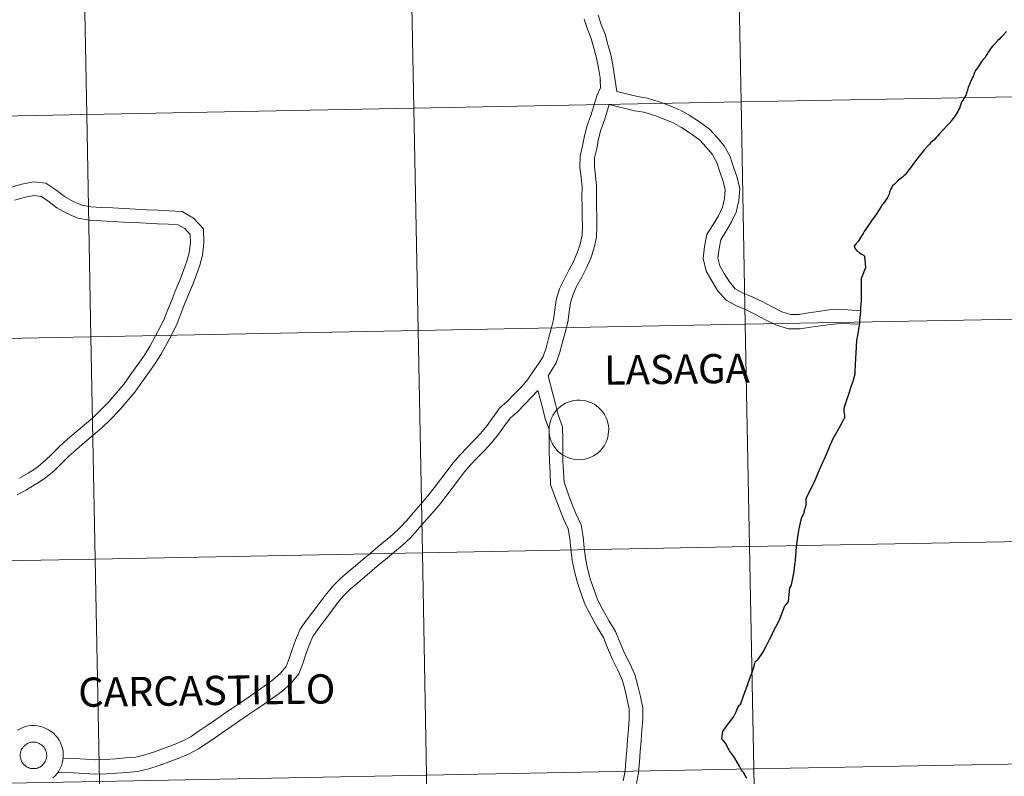
# Model space of a CAD drawing. Units: metres. Extents: x 631241 to 635752, y 4687630 to 4690685.
# Drawn here: x 632188 to 632311, y 4687749 to 4687844 of the extents above; entities that cross this region are included whole.
import ezdxf
from ezdxf.enums import TextEntityAlignment as Align

# ---------------------------------------------------------------- set-up
doc = ezdxf.new("R2010")
doc.units = ezdxf.units.M
doc.header["$MEASUREMENT"] = 0
doc.layers.add('Level 63', color=7, linetype='Continuous', lineweight=0)
doc.styles.add('Arial', font='ARIAL.TTF', dxfattribs={"height": 0.2})

msp = doc.modelspace()

# ---------------------------------------------------------------- linework, layer by layer
at = {"layer": 'Level 63', "linetype": 'Continuous', "lineweight": 0}
for points in [[(632277.56, 4687861.23), (632278.09, 4687833.37), (632237.11, 4687832.58), (632236.58, 4687860.44), (632277.56, 4687861.23)], [(632318.53, 4687862.01), (632319.06, 4687834.15), (632278.09, 4687833.37), (632277.56, 4687861.23), (632318.53, 4687862.01)], [(632236.58, 4687860.44), (632237.11, 4687832.58), (632196.13, 4687831.8), (632195.6, 4687859.66), (632236.58, 4687860.44)], [(632195.6, 4687859.66), (632196.13, 4687831.8), (632155.15, 4687831.02), (632154.62, 4687858.88), (632195.6, 4687859.66)], [(632319.06, 4687834.15), (632319.6, 4687806.29), (632278.62, 4687805.51), (632278.09, 4687833.37), (632319.06, 4687834.15)], [(632278.09, 4687833.37), (632278.62, 4687805.51), (632237.64, 4687804.73), (632237.11, 4687832.58), (632278.09, 4687833.37)], [(632196.13, 4687831.8), (632196.66, 4687803.94), (632155.68, 4687803.16), (632155.15, 4687831.02), (632196.13, 4687831.8)], [(632237.11, 4687832.58), (632237.64, 4687804.73), (632196.66, 4687803.94), (632196.13, 4687831.8), (632237.11, 4687832.58)], [(632319.6, 4687806.29), (632320.13, 4687778.43), (632279.15, 4687777.65), (632278.62, 4687805.51), (632319.6, 4687806.29)], [(632237.64, 4687804.73), (632238.17, 4687776.87), (632197.19, 4687776.08), (632196.66, 4687803.94), (632237.64, 4687804.73)], [(632278.62, 4687805.51), (632279.15, 4687777.65), (632238.17, 4687776.87), (632237.64, 4687804.73), (632278.62, 4687805.51)], [(632196.66, 4687803.94), (632197.19, 4687776.08), (632156.21, 4687775.3), (632155.68, 4687803.16), (632196.66, 4687803.94)], [(632254.04, 4687792.31), (632254.06, 4687792.68), (632254.12, 4687793.05), (632254.22, 4687793.41), (632254.35, 4687793.75), (632254.51, 4687794.09), (632254.71, 4687794.4), (632254.94, 4687794.7), (632255.2, 4687794.97), (632255.48, 4687795.21), (632255.78, 4687795.43), (632256.1, 4687795.61), (632256.45, 4687795.76), (632256.8, 4687795.87), (632257.16, 4687795.95), (632257.53, 4687796), (632257.91, 4687796), (632258.28, 4687795.97), (632258.64, 4687795.9), (632259, 4687795.8), (632259.35, 4687795.66), (632259.68, 4687795.49), (632259.99, 4687795.28), (632260.28, 4687795.05), (632260.54, 4687794.78), (632260.78, 4687794.49), (632260.98, 4687794.19), (632261.16, 4687793.86), (632261.3, 4687793.51), (632261.4, 4687793.15), (632261.47, 4687792.79), (632261.51, 4687792.42), (632261.5, 4687792.05), (632261.46, 4687791.68), (632261.39, 4687791.31), (632261.27, 4687790.96), (632261.12, 4687790.62), (632260.94, 4687790.29), (632260.73, 4687789.99), (632260.49, 4687789.7), (632260.22, 4687789.45), (632259.93, 4687789.21), (632259.61, 4687789.02), (632259.28, 4687788.85), (632258.93, 4687788.72), (632258.57, 4687788.62), (632258.2, 4687788.56), (632257.83, 4687788.53), (632257.46, 4687788.55), (632257.09, 4687788.6), (632256.73, 4687788.68), (632256.38, 4687788.81), (632256.04, 4687788.96), (632255.72, 4687789.15), (632255.42, 4687789.37), (632255.14, 4687789.62), (632254.89, 4687789.9), (632254.67, 4687790.2), (632254.48, 4687790.51), (632254.32, 4687790.85), (632254.2, 4687791.2), (632254.11, 4687791.57), (632254.06, 4687791.93), (632254.04, 4687792.31)], [(632279.15, 4687777.65), (632279.68, 4687749.79), (632238.7, 4687749.01), (632238.17, 4687776.87), (632279.15, 4687777.65)], [(632320.13, 4687778.43), (632320.66, 4687750.57), (632279.68, 4687749.79), (632279.15, 4687777.65), (632320.13, 4687778.43)], [(632197.19, 4687776.08), (632197.72, 4687748.23), (632156.74, 4687747.44), (632156.21, 4687775.3), (632197.19, 4687776.08)], [(632238.17, 4687776.87), (632238.7, 4687749.01), (632197.72, 4687748.23), (632197.19, 4687776.08), (632238.17, 4687776.87)], [(632187.84, 4687751.85), (632187.88, 4687752.01), (632187.94, 4687752.16), (632188.02, 4687752.31), (632188.11, 4687752.45), (632188.21, 4687752.58), (632188.32, 4687752.69), (632188.45, 4687752.8), (632188.59, 4687752.9), (632188.73, 4687752.98), (632188.88, 4687753.04), (632189.04, 4687753.09), (632189.2, 4687753.12), (632189.37, 4687753.14), (632189.54, 4687753.14), (632189.7, 4687753.13), (632189.86, 4687753.09), (632190.02, 4687753.05), (632190.18, 4687752.98), (632190.32, 4687752.9), (632190.46, 4687752.81), (632190.59, 4687752.7), (632190.7, 4687752.59), (632190.81, 4687752.46), (632190.9, 4687752.32), (632190.97, 4687752.17), (632191.03, 4687752.02), (632191.08, 4687751.86), (632191.11, 4687751.69), (632191.12, 4687751.53), (632191.12, 4687751.36), (632191.1, 4687751.2), (632191.06, 4687751.04), (632191.01, 4687750.88), (632190.94, 4687750.73), (632190.86, 4687750.58), (632190.76, 4687750.45), (632190.65, 4687750.32), (632190.53, 4687750.21), (632190.4, 4687750.11), (632190.26, 4687750.02), (632190.11, 4687749.95), (632189.96, 4687749.89), (632189.79, 4687749.85), (632189.63, 4687749.83), (632189.46, 4687749.82), (632189.3, 4687749.83), (632189.14, 4687749.85), (632188.98, 4687749.89), (632188.82, 4687749.95), (632188.67, 4687750.02), (632188.53, 4687750.1), (632188.4, 4687750.2), (632188.27, 4687750.32), (632188.16, 4687750.44), (632188.07, 4687750.57), (632187.98, 4687750.72), (632187.91, 4687750.87), (632187.86, 4687751.03), (632187.82, 4687751.19), (632187.8, 4687751.35), (632187.8, 4687751.52), (632187.81, 4687751.68), (632187.84, 4687751.85)], [(632187.84, 4687751.85), (632187.88, 4687752.01), (632187.94, 4687752.16), (632188.02, 4687752.31), (632188.11, 4687752.45), (632188.21, 4687752.58), (632188.32, 4687752.69), (632188.45, 4687752.8), (632188.59, 4687752.9), (632188.73, 4687752.98), (632188.88, 4687753.04), (632189.04, 4687753.09), (632189.2, 4687753.12), (632189.37, 4687753.14), (632189.54, 4687753.14), (632189.7, 4687753.13), (632189.86, 4687753.09), (632190.02, 4687753.05), (632190.18, 4687752.98), (632190.32, 4687752.9), (632190.46, 4687752.81), (632190.59, 4687752.7), (632190.7, 4687752.59), (632190.81, 4687752.46), (632190.9, 4687752.32), (632190.97, 4687752.17), (632191.03, 4687752.02), (632191.08, 4687751.86), (632191.11, 4687751.69), (632191.12, 4687751.53), (632191.12, 4687751.36), (632191.1, 4687751.2), (632191.06, 4687751.04), (632191.01, 4687750.88), (632190.94, 4687750.73), (632190.86, 4687750.58), (632190.76, 4687750.45), (632190.65, 4687750.32), (632190.53, 4687750.21), (632190.4, 4687750.11), (632190.26, 4687750.02), (632190.11, 4687749.95), (632189.96, 4687749.89), (632189.79, 4687749.85), (632189.63, 4687749.83), (632189.46, 4687749.82), (632189.3, 4687749.83), (632189.14, 4687749.85), (632188.98, 4687749.89), (632188.82, 4687749.95), (632188.67, 4687750.02), (632188.53, 4687750.1), (632188.4, 4687750.2), (632188.27, 4687750.32), (632188.16, 4687750.44), (632188.07, 4687750.57), (632187.98, 4687750.72), (632187.91, 4687750.87), (632187.86, 4687751.03), (632187.82, 4687751.19), (632187.8, 4687751.35), (632187.8, 4687751.52), (632187.81, 4687751.68), (632187.84, 4687751.85)], [(632320.66, 4687750.57), (632321.19, 4687722.71), (632280.21, 4687721.93), (632279.68, 4687749.79), (632320.66, 4687750.57)], [(632238.7, 4687749.01), (632239.23, 4687721.15), (632198.26, 4687720.37), (632197.72, 4687748.23), (632238.7, 4687749.01)], [(632279.68, 4687749.79), (632280.21, 4687721.93), (632239.23, 4687721.15), (632238.7, 4687749.01), (632279.68, 4687749.79)]]:
    msp.add_lwpolyline(points, close=True, dxfattribs=at)
for points in [[(632260.2, 4687844.23), (632260.56, 4687843.09), (632261.05, 4687841.88), (632261.39, 4687840.58), (632261.76, 4687839.29), (632262.02, 4687837.96), (632262.54, 4687834.69)], [(632260.2, 4687844.23), (632260.56, 4687843.09), (632261.05, 4687841.88), (632261.39, 4687840.58), (632261.76, 4687839.29), (632262.02, 4687837.96), (632262.54, 4687834.69)], [(632258.45, 4687843.76), (632258.85, 4687842.47), (632259.33, 4687841.31), (632259.64, 4687840.09), (632260, 4687838.87), (632260.23, 4687837.65), (632260.43, 4687836.41), (632260.49, 4687835.97)], [(632258.45, 4687843.76), (632258.85, 4687842.47), (632259.33, 4687841.31), (632259.64, 4687840.09), (632260, 4687838.87), (632260.23, 4687837.65), (632260.43, 4687836.41), (632260.49, 4687835.97)], [(632311.36, 4687842.18), (632310.98, 4687841.79), (632310.77, 4687841.56), (632310.65, 4687841.43), (632310.5, 4687841.29), (632310.26, 4687841.07), (632309.9, 4687840.69), (632309.58, 4687840.35), (632309.44, 4687840.16), (632309.25, 4687839.91), (632309.04, 4687839.6), (632308.94, 4687839.46), (632308.81, 4687839.2), (632308.66, 4687838.95), (632308.42, 4687838.67), (632308.21, 4687838.42), (632307.95, 4687838.01), (632307.8, 4687837.79), (632307.68, 4687837.59), (632307.46, 4687837.33), (632307.41, 4687837.23), (632307.35, 4687837.05), (632307.26, 4687836.8), (632307.2, 4687836.65), (632307.1, 4687836.44), (632306.84, 4687835.87), (632306.7, 4687835.56), (632306.53, 4687835.18), (632306.48, 4687835.03), (632306.44, 4687834.88), (632306.4, 4687834.72), (632306.35, 4687834.52), (632306.34, 4687834.47), (632306.29, 4687834.33), (632306.23, 4687834.19), (632306.11, 4687834), (632305.99, 4687833.79), (632305.85, 4687833.6), (632305.76, 4687833.43), (632305.7, 4687833.33), (632305.58, 4687832.96), (632305.49, 4687832.71), (632305.44, 4687832.58), (632305.34, 4687832.39), (632305.25, 4687832.19), (632305.16, 4687832.04), (632305.03, 4687831.82), (632304.86, 4687831.57), (632304.62, 4687831.25), (632304.43, 4687831), (632304.32, 4687830.85), (632304.17, 4687830.67), (632303.92, 4687830.43), (632302.91, 4687829.35), (632302.72, 4687829.13), (632302.52, 4687828.91), (632302.26, 4687828.63), (632301.83, 4687828.23), (632301.69, 4687828.08), (632301.65, 4687828.02), (632301.04, 4687827.35), (632300.94, 4687827.25)], [(632260.46, 4687836.17), (632260.49, 4687835.14), (632260.04, 4687834.12), (632259.64, 4687832.9), (632259.27, 4687831.67), (632258.8, 4687830.42), (632258.47, 4687829.12), (632258.25, 4687827.89), (632257.94, 4687826.6), (632257.91, 4687825.16), (632258.05, 4687823.89), (632258.17, 4687822.73), (632258.16, 4687821.48), (632258.18, 4687820.23), (632258.2, 4687819), (632258.22, 4687817.79), (632258.19, 4687816.67), (632257.93, 4687815.56), (632257.58, 4687814.45), (632257.12, 4687813.39), (632256.53, 4687812.28), (632255.92, 4687811.13), (632255.35, 4687809.93), (632254.95, 4687808.59), (632254.78, 4687807.3), (632254.61, 4687806.12), (632254.31, 4687804.93), (632253.98, 4687803.73), (632253.66, 4687802.54), (632253.29, 4687801.48), (632252.71, 4687800.54), (632252.02, 4687799.53), (632251.36, 4687798.55), (632250.59, 4687797.68), (632249.69, 4687796.76), (632248.81, 4687795.85), (632247.84, 4687794.98), (632247.01, 4687793.84), (632246.29, 4687792.84), (632245.48, 4687791.87), (632244.66, 4687790.98), (632243.78, 4687790.05), (632242.87, 4687789.12), (632242.05, 4687788.14), (632241.24, 4687787.11), (632240.45, 4687786.06), (632239.67, 4687785.03), (632238.86, 4687784.01), (632237.97, 4687782.97), (632237.07, 4687781.93), (632236.17, 4687780.89), (632235.4, 4687780.02), (632234.46, 4687779.16), (632233.53, 4687778.39), (632232.59, 4687777.6), (632231.66, 4687776.81), (632230.72, 4687776.02), (632229.8, 4687775.24), (632228.87, 4687774.47), (632227.9, 4687773.66), (632226.91, 4687772.66), (632226.04, 4687771.57), (632225.26, 4687770.51), (632224.47, 4687769.48), (632223.68, 4687768.43), (632222.85, 4687767.29), (632222.3, 4687765.94), (632221.88, 4687764.77), (632221.47, 4687763.62), (632221.11, 4687762.62), (632220.41, 4687761.77), (632219.42, 4687760.91), (632218.37, 4687760.14), (632217.36, 4687759.45), (632216.34, 4687758.74), (632215.32, 4687758.04), (632214.3, 4687757.34), (632213.28, 4687756.64), (632212.26, 4687755.94), (632211.23, 4687755.23), (632210.22, 4687754.54), (632209.21, 4687753.86), (632208.09, 4687753.25), (632207.01, 4687752.81), (632205.84, 4687752.38), (632204.62, 4687751.94), (632203.42, 4687751.54), (632202.22, 4687751.27), (632201, 4687751.16), (632199.73, 4687751.07), (632198.45, 4687750.98), (632197.24, 4687750.93), (632195.97, 4687751.03), (632194.58, 4687751.09), (632193.16, 4687751.14)], [(632260.46, 4687836.17), (632260.49, 4687835.14), (632260.04, 4687834.12), (632259.64, 4687832.9), (632259.27, 4687831.67), (632258.8, 4687830.42), (632258.47, 4687829.12), (632258.25, 4687827.89), (632257.94, 4687826.6), (632257.91, 4687825.16), (632258.05, 4687823.89), (632258.17, 4687822.73), (632258.16, 4687821.48), (632258.18, 4687820.23), (632258.2, 4687819), (632258.22, 4687817.79), (632258.19, 4687816.67), (632257.93, 4687815.56), (632257.58, 4687814.45), (632257.12, 4687813.39), (632256.53, 4687812.28), (632255.92, 4687811.13), (632255.35, 4687809.93), (632254.95, 4687808.59), (632254.78, 4687807.3), (632254.61, 4687806.12), (632254.31, 4687804.93), (632253.98, 4687803.73), (632253.66, 4687802.54), (632253.29, 4687801.48), (632252.71, 4687800.54), (632252.02, 4687799.53), (632251.36, 4687798.55), (632250.59, 4687797.68), (632249.69, 4687796.76), (632248.81, 4687795.85), (632247.84, 4687794.98), (632247.01, 4687793.84), (632246.29, 4687792.84), (632245.48, 4687791.87), (632244.66, 4687790.98), (632243.78, 4687790.05), (632242.87, 4687789.12), (632242.05, 4687788.14), (632241.24, 4687787.11), (632240.45, 4687786.06), (632239.67, 4687785.03), (632238.86, 4687784.01), (632237.97, 4687782.97), (632237.07, 4687781.93), (632236.17, 4687780.89), (632235.4, 4687780.02), (632234.46, 4687779.16), (632233.53, 4687778.39), (632232.59, 4687777.6), (632231.66, 4687776.81), (632230.72, 4687776.02), (632229.8, 4687775.24), (632228.87, 4687774.47), (632227.9, 4687773.66), (632226.91, 4687772.66), (632226.04, 4687771.57), (632225.26, 4687770.51), (632224.47, 4687769.48), (632223.68, 4687768.43), (632222.85, 4687767.29), (632222.3, 4687765.94), (632221.88, 4687764.77), (632221.47, 4687763.62), (632221.11, 4687762.62), (632220.41, 4687761.77), (632219.42, 4687760.91), (632218.37, 4687760.14), (632217.36, 4687759.45), (632216.34, 4687758.74), (632215.32, 4687758.04), (632214.3, 4687757.34), (632213.28, 4687756.64), (632212.26, 4687755.94), (632211.23, 4687755.23), (632210.22, 4687754.54), (632209.21, 4687753.86), (632208.09, 4687753.25), (632207.01, 4687752.81), (632205.84, 4687752.38), (632204.62, 4687751.94), (632203.42, 4687751.54), (632202.22, 4687751.27), (632201, 4687751.16), (632199.73, 4687751.07), (632198.45, 4687750.98), (632197.24, 4687750.93), (632195.97, 4687751.03), (632194.58, 4687751.09), (632193.16, 4687751.14)], [(632262.54, 4687834.69), (632265.12, 4687834.04), (632266.36, 4687833.83), (632267.98, 4687833.33), (632269.21, 4687832.88), (632270.4, 4687832.38)], [(632262.54, 4687834.69), (632265.12, 4687834.04), (632266.36, 4687833.83), (632267.98, 4687833.33), (632269.21, 4687832.88), (632270.4, 4687832.38)], [(632261.58, 4687833.06), (632260.99, 4687831.09), (632260.54, 4687829.88), (632260.24, 4687828.74), (632260.03, 4687827.52), (632259.75, 4687826.37), (632259.72, 4687825.24), (632259.86, 4687824.09), (632259.99, 4687822.81), (632259.97, 4687821.49), (632260, 4687820.26), (632260.02, 4687819.03), (632260.03, 4687817.78), (632260, 4687816.44), (632259.68, 4687815.09), (632259.29, 4687813.81), (632258.75, 4687812.6), (632258.14, 4687811.43), (632257.54, 4687810.31), (632257.05, 4687809.27), (632256.72, 4687808.21), (632256.57, 4687807.05), (632256.39, 4687805.77), (632256.06, 4687804.47), (632255.73, 4687803.25), (632255.39, 4687802), (632254.93, 4687800.69), (632253.91, 4687799.03)], [(632261.58, 4687833.06), (632260.99, 4687831.09), (632260.54, 4687829.88), (632260.24, 4687828.74), (632260.03, 4687827.52), (632259.75, 4687826.37), (632259.72, 4687825.24), (632259.86, 4687824.09), (632259.99, 4687822.81), (632259.97, 4687821.49), (632260, 4687820.26), (632260.02, 4687819.03), (632260.03, 4687817.78), (632260, 4687816.44), (632259.68, 4687815.09), (632259.29, 4687813.81), (632258.75, 4687812.6), (632258.14, 4687811.43), (632257.54, 4687810.31), (632257.05, 4687809.27), (632256.72, 4687808.21), (632256.57, 4687807.05), (632256.39, 4687805.77), (632256.06, 4687804.47), (632255.73, 4687803.25), (632255.39, 4687802), (632254.93, 4687800.69), (632253.91, 4687799.03)], [(632261.58, 4687833.06), (632264.75, 4687832.27), (632265.93, 4687832.07), (632267.4, 4687831.61), (632268.55, 4687831.19), (632269.7, 4687830.71)], [(632261.58, 4687833.06), (632264.75, 4687832.27), (632265.93, 4687832.07), (632267.4, 4687831.61), (632268.55, 4687831.19), (632269.7, 4687830.71)], [(632270.5, 4687832.33), (632271.58, 4687831.72), (632272.9, 4687830.87), (632274.13, 4687829.94), (632275.09, 4687828.91), (632275.97, 4687827.87), (632276.74, 4687826.53), (632277.16, 4687825.21), (632277.61, 4687823.91), (632277.92, 4687822.47), (632277.83, 4687821), (632277.47, 4687819.57), (632276.87, 4687818.25), (632276.14, 4687817.07), (632275.54, 4687816.08), (632275.33, 4687814.99), (632275.19, 4687813.84), (632275.42, 4687812.85), (632275.98, 4687811.89), (632276.64, 4687810.81), (632277.36, 4687809.95), (632278.29, 4687809.46), (632279.48, 4687808.96), (632280.73, 4687808.35), (632282, 4687807.68), (632283.2, 4687807.07), (632284.29, 4687806.74), (632285.33, 4687806.75), (632286.53, 4687806.93), (632287.8, 4687807.12), (632289.1, 4687807.3), (632290.39, 4687807.4), (632293.08, 4687807.19)], [(632270.5, 4687832.33), (632271.58, 4687831.72), (632272.9, 4687830.87), (632274.13, 4687829.94), (632275.09, 4687828.91), (632275.97, 4687827.87), (632276.74, 4687826.53), (632277.16, 4687825.21), (632277.61, 4687823.91), (632277.92, 4687822.47), (632277.83, 4687821), (632277.47, 4687819.57), (632276.87, 4687818.25), (632276.14, 4687817.07), (632275.54, 4687816.08), (632275.33, 4687814.99), (632275.19, 4687813.84), (632275.42, 4687812.85), (632275.98, 4687811.89), (632276.64, 4687810.81), (632277.36, 4687809.95), (632278.29, 4687809.46), (632279.48, 4687808.96), (632280.73, 4687808.35), (632282, 4687807.68), (632283.2, 4687807.07), (632284.29, 4687806.74), (632285.33, 4687806.75), (632286.53, 4687806.93), (632287.8, 4687807.12), (632289.1, 4687807.3), (632290.39, 4687807.4), (632293.08, 4687807.19)], [(632269.6, 4687830.76), (632270.64, 4687830.16), (632271.86, 4687829.39), (632272.91, 4687828.59), (632273.74, 4687827.7), (632274.48, 4687826.83), (632275.07, 4687825.8), (632275.44, 4687824.63), (632275.86, 4687823.42), (632276.1, 4687822.34), (632276.03, 4687821.28), (632275.75, 4687820.17), (632275.26, 4687819.1), (632274.59, 4687818.02), (632273.82, 4687816.74), (632273.53, 4687815.27), (632273.35, 4687813.75), (632273.71, 4687812.17), (632274.42, 4687810.95), (632275.16, 4687809.75), (632276.21, 4687808.51), (632277.52, 4687807.82), (632278.72, 4687807.31), (632279.91, 4687806.73), (632281.17, 4687806.07), (632282.52, 4687805.38), (632284.02, 4687804.93), (632285.48, 4687804.93), (632286.8, 4687805.14), (632288.05, 4687805.33), (632289.3, 4687805.49), (632290.53, 4687805.59), (632292.94, 4687805.54)], [(632269.6, 4687830.76), (632270.64, 4687830.16), (632271.86, 4687829.39), (632272.91, 4687828.59), (632273.74, 4687827.7), (632274.48, 4687826.83), (632275.07, 4687825.8), (632275.44, 4687824.63), (632275.86, 4687823.42), (632276.1, 4687822.34), (632276.03, 4687821.28), (632275.75, 4687820.17), (632275.26, 4687819.1), (632274.59, 4687818.02), (632273.82, 4687816.74), (632273.53, 4687815.27), (632273.35, 4687813.75), (632273.71, 4687812.17), (632274.42, 4687810.95), (632275.16, 4687809.75), (632276.21, 4687808.51), (632277.52, 4687807.82), (632278.72, 4687807.31), (632279.91, 4687806.73), (632281.17, 4687806.07), (632282.52, 4687805.38), (632284.02, 4687804.93), (632285.48, 4687804.93), (632286.8, 4687805.14), (632288.05, 4687805.33), (632289.3, 4687805.49), (632290.53, 4687805.59), (632292.94, 4687805.54)], [(632300.94, 4687827.25), (632300.4, 4687826.58), (632300.05, 4687826.14), (632299.3, 4687825.1), (632298.99, 4687824.7), (632298.79, 4687824.39), (632298.65, 4687824.23), (632298.54, 4687824.14), (632298.32, 4687823.96), (632297.83, 4687823.57), (632297.52, 4687823.27), (632297.27, 4687823.02), (632297.07, 4687822.84), (632296.96, 4687822.68), (632296.87, 4687822.49), (632296.79, 4687822.34), (632296.74, 4687822.18), (632296.7, 4687822.05), (632296.63, 4687821.83), (632296.58, 4687821.65), (632296.52, 4687821.55), (632296.44, 4687821.41), (632296.36, 4687821.28), (632296.02, 4687820.78), (632295.97, 4687820.72), (632295.89, 4687820.62), (632295.73, 4687820.42), (632295.63, 4687820.26), (632295.36, 4687819.81), (632295.1, 4687819.41), (632294.41, 4687818.45), (632293.7, 4687817.43), (632293.5, 4687817.12), (632293.4, 4687816.9), (632293.12, 4687816.49), (632292.87, 4687816.07), (632292.75, 4687815.88), (632292.52, 4687815.62), (632292.38, 4687815.42), (632292.27, 4687815.33)], [(632187.43, 4687784.12), (632188.57, 4687784.76), (632189.67, 4687785.43), (632190.8, 4687786.14), (632192.03, 4687787.11), (632192.98, 4687788.08), (632193.9, 4687788.96), (632194.84, 4687789.83), (632195.89, 4687790.73), (632196.94, 4687791.62), (632198.02, 4687792.53), (632199.1, 4687793.59), (632200.16, 4687794.65), (632201.15, 4687795.83), (632202.15, 4687797), (632203.04, 4687798.26), (632203.9, 4687799.47), (632204.77, 4687800.7), (632205.52, 4687801.93), (632206.21, 4687803.16), (632206.86, 4687804.38), (632207.45, 4687805.61), (632207.91, 4687806.83), (632208.39, 4687808.02), (632208.88, 4687809.22), (632209.36, 4687810.42), (632209.86, 4687811.64), (632210.28, 4687812.9), (632210.63, 4687814.15), (632210.81, 4687815.67), (632210.75, 4687817.46), (632209.5, 4687818.82), (632208.09, 4687819.65), (632206.46, 4687819.73), (632205.06, 4687819.79), (632203.65, 4687819.86), (632202.24, 4687819.94), (632200.83, 4687820.01), (632199.42, 4687820.09), (632198, 4687820.16), (632196.64, 4687820.23), (632195.51, 4687820.43), (632194.43, 4687820.91), (632193.33, 4687821.52), (632192.25, 4687822.37), (632191.01, 4687823.17), (632189.48, 4687823.36), (632188.01, 4687823.08), (632186.68, 4687822.71)], [(632187.43, 4687784.12), (632188.57, 4687784.76), (632189.67, 4687785.43), (632190.8, 4687786.14), (632192.03, 4687787.11), (632192.98, 4687788.08), (632193.9, 4687788.96), (632194.84, 4687789.83), (632195.89, 4687790.73), (632196.94, 4687791.62), (632198.02, 4687792.53), (632199.1, 4687793.59), (632200.16, 4687794.65), (632201.15, 4687795.83), (632202.15, 4687797), (632203.04, 4687798.26), (632203.9, 4687799.47), (632204.77, 4687800.7), (632205.52, 4687801.93), (632206.21, 4687803.16), (632206.86, 4687804.38), (632207.45, 4687805.61), (632207.91, 4687806.83), (632208.39, 4687808.02), (632208.88, 4687809.22), (632209.36, 4687810.42), (632209.86, 4687811.64), (632210.28, 4687812.9), (632210.63, 4687814.15), (632210.81, 4687815.67), (632210.75, 4687817.46), (632209.5, 4687818.82), (632208.09, 4687819.65), (632206.46, 4687819.73), (632205.06, 4687819.79), (632203.65, 4687819.86), (632202.24, 4687819.94), (632200.83, 4687820.01), (632199.42, 4687820.09), (632198, 4687820.16), (632196.64, 4687820.23), (632195.51, 4687820.43), (632194.43, 4687820.91), (632193.33, 4687821.52), (632192.25, 4687822.37), (632191.01, 4687823.17), (632189.48, 4687823.36), (632188.01, 4687823.08), (632186.68, 4687822.71)], [(632187.71, 4687786.22), (632188.78, 4687786.87), (632189.82, 4687787.53), (632190.9, 4687788.38), (632191.79, 4687789.28), (632192.73, 4687790.19), (632193.71, 4687791.09), (632194.8, 4687792.01), (632195.85, 4687792.91), (632196.88, 4687793.78), (632197.9, 4687794.79), (632198.91, 4687795.79), (632199.86, 4687796.93), (632200.81, 4687798.04), (632201.66, 4687799.25), (632202.52, 4687800.45), (632203.35, 4687801.63), (632204.06, 4687802.79), (632204.72, 4687803.97), (632205.35, 4687805.15), (632205.89, 4687806.28), (632206.34, 4687807.45), (632206.82, 4687808.66), (632207.31, 4687809.86), (632207.79, 4687811.05), (632208.27, 4687812.23), (632208.66, 4687813.4), (632208.96, 4687814.48), (632209.12, 4687815.74), (632209.08, 4687816.77), (632208.42, 4687817.49), (632207.59, 4687817.98), (632206.39, 4687818.04), (632204.98, 4687818.1), (632203.56, 4687818.17), (632202.15, 4687818.25), (632200.74, 4687818.32), (632199.33, 4687818.4), (632197.92, 4687818.47), (632196.46, 4687818.55), (632195.01, 4687818.79), (632193.67, 4687819.4), (632192.4, 4687820.11), (632191.26, 4687820.99), (632190.41, 4687821.54), (632189.53, 4687821.65), (632188.4, 4687821.43), (632187.12, 4687821.07)], [(632187.71, 4687786.22), (632188.78, 4687786.87), (632189.82, 4687787.53), (632190.9, 4687788.38), (632191.79, 4687789.28), (632192.73, 4687790.19), (632193.71, 4687791.09), (632194.8, 4687792.01), (632195.85, 4687792.91), (632196.88, 4687793.78), (632197.9, 4687794.79), (632198.91, 4687795.79), (632199.86, 4687796.93), (632200.81, 4687798.04), (632201.66, 4687799.25), (632202.52, 4687800.45), (632203.35, 4687801.63), (632204.06, 4687802.79), (632204.72, 4687803.97), (632205.35, 4687805.15), (632205.89, 4687806.28), (632206.34, 4687807.45), (632206.82, 4687808.66), (632207.31, 4687809.86), (632207.79, 4687811.05), (632208.27, 4687812.23), (632208.66, 4687813.4), (632208.96, 4687814.48), (632209.12, 4687815.74), (632209.08, 4687816.77), (632208.42, 4687817.49), (632207.59, 4687817.98), (632206.39, 4687818.04), (632204.98, 4687818.1), (632203.56, 4687818.17), (632202.15, 4687818.25), (632200.74, 4687818.32), (632199.33, 4687818.4), (632197.92, 4687818.47), (632196.46, 4687818.55), (632195.01, 4687818.79), (632193.67, 4687819.4), (632192.4, 4687820.11), (632191.26, 4687820.99), (632190.41, 4687821.54), (632189.53, 4687821.65), (632188.4, 4687821.43), (632187.12, 4687821.07)], [(632292.27, 4687815.33), (632292.29, 4687815.25), (632292.32, 4687815.15), (632292.36, 4687815.05), (632292.42, 4687814.92), (632292.51, 4687814.82), (632292.64, 4687814.69), (632292.79, 4687814.57), (632292.93, 4687814.46), (632293.13, 4687814.35), (632293.44, 4687814.15), (632293.51, 4687814.1), (632293.54, 4687814.05), (632293.57, 4687813.98), (632293.66, 4687812.61), (632293.66, 4687812.57), (632293.65, 4687812.51), (632293.25, 4687811.55), (632293.2, 4687811.43)], [(632293.2, 4687811.43), (632293.16, 4687811.32), (632293.15, 4687811.29), (632293.14, 4687811.25), (632293.14, 4687810.93), (632293.15, 4687810.44), (632293.15, 4687809.79), (632293.15, 4687809.27), (632293.15, 4687808.87), (632293.14, 4687808.48), (632293.11, 4687808.03), (632293.07, 4687807.6), (632293.04, 4687807.13), (632293.01, 4687806.79), (632292.98, 4687806.37), (632292.93, 4687805.89), (632292.92, 4687805.66), (632292.76, 4687804.61), (632292.62, 4687803.88), (632292.6, 4687803.72), (632292.59, 4687803.65), (632292.57, 4687803.54), (632292.52, 4687802.68), (632292.47, 4687801.88), (632292.42, 4687801.31), (632292.39, 4687800.42), (632292.36, 4687799.59), (632292.33, 4687799.25), (632292.28, 4687798.97), (632292.08, 4687798.35), (632291.85, 4687797.65), (632291.58, 4687796.84), (632291.26, 4687795.89), (632291.05, 4687795.25), (632291.04, 4687795.22), (632291.02, 4687795.18), (632291.01, 4687795.14), (632291, 4687795.11), (632291, 4687795.09), (632290.99, 4687795.07), (632290.99, 4687795.03), (632290.99, 4687795), (632290.98, 4687794.95), (632290.98, 4687794.89), (632290.98, 4687794.76), (632290.98, 4687794.56), (632291.05, 4687794.09), (632291.05, 4687794.01), (632291.05, 4687793.96), (632291.05, 4687793.92), (632291.05, 4687793.87), (632291.05, 4687793.83), (632291.04, 4687793.81), (632291.03, 4687793.78), (632291.01, 4687793.74), (632290.98, 4687793.66), (632290.74, 4687793.22), (632290.45, 4687792.68), (632290.03, 4687791.96), (632289.53, 4687791.05)], [(632264.98, 4687747.95), (632265.26, 4687749.3), (632265.35, 4687750.68), (632265.46, 4687751.99), (632265.57, 4687753.32), (632265.66, 4687754.64), (632265.78, 4687755.99), (632265.78, 4687757.43), (632265.5, 4687758.85), (632265.18, 4687760.2), (632264.79, 4687761.6), (632264.14, 4687762.99), (632263.5, 4687764.29), (632262.94, 4687765.6), (632262.38, 4687767), (632261.53, 4687768.39), (632260.79, 4687769.72), (632260.13, 4687771.01), (632259.66, 4687772.3), (632259.21, 4687773.61), (632258.86, 4687774.9), (632258.61, 4687776.19), (632258.45, 4687777.51), (632258.3, 4687778.87), (632258.07, 4687780.36), (632257.41, 4687781.79), (632256.87, 4687783.13), (632256.34, 4687784.49), (632255.92, 4687785.74), (632255.87, 4687787.02), (632255.78, 4687788.39), (632255.75, 4687789.75), (632255.76, 4687791.13), (632255.72, 4687792.67), (632255.19, 4687794.15), (632254.84, 4687795.51), (632253.91, 4687799.03)], [(632264.98, 4687747.95), (632265.26, 4687749.3), (632265.35, 4687750.68), (632265.46, 4687751.99), (632265.57, 4687753.32), (632265.66, 4687754.64), (632265.78, 4687755.99), (632265.78, 4687757.43), (632265.5, 4687758.85), (632265.18, 4687760.2), (632264.79, 4687761.6), (632264.14, 4687762.99), (632263.5, 4687764.29), (632262.94, 4687765.6), (632262.38, 4687767), (632261.53, 4687768.39), (632260.79, 4687769.72), (632260.13, 4687771.01), (632259.66, 4687772.3), (632259.21, 4687773.61), (632258.86, 4687774.9), (632258.61, 4687776.19), (632258.45, 4687777.51), (632258.3, 4687778.87), (632258.07, 4687780.36), (632257.41, 4687781.79), (632256.87, 4687783.13), (632256.34, 4687784.49), (632255.92, 4687785.74), (632255.87, 4687787.02), (632255.78, 4687788.39), (632255.75, 4687789.75), (632255.76, 4687791.13), (632255.72, 4687792.67), (632255.19, 4687794.15), (632254.84, 4687795.51), (632253.91, 4687799.03)], [(632252.65, 4687797.2), (632250.99, 4687795.5), (632250.07, 4687794.54), (632249.19, 4687793.75), (632248.48, 4687792.78), (632247.73, 4687791.73), (632246.85, 4687790.67), (632245.98, 4687789.73), (632245.08, 4687788.8), (632244.21, 4687787.9), (632243.46, 4687787), (632242.68, 4687786), (632241.9, 4687784.97), (632241.1, 4687783.91), (632240.26, 4687782.85), (632239.34, 4687781.79), (632238.44, 4687780.75), (632237.54, 4687779.7), (632236.7, 4687778.74), (632235.65, 4687777.79), (632234.69, 4687777), (632233.76, 4687776.21), (632232.82, 4687775.43), (632231.89, 4687774.64), (632230.97, 4687773.85), (632230.03, 4687773.08), (632229.13, 4687772.32), (632228.26, 4687771.45), (632227.47, 4687770.46), (632226.71, 4687769.43), (632225.92, 4687768.38), (632225.13, 4687767.35), (632224.44, 4687766.4), (632224, 4687765.3), (632223.59, 4687764.16), (632223.18, 4687763.01), (632222.71, 4687761.71), (632221.71, 4687760.5), (632220.55, 4687759.49), (632219.42, 4687758.66), (632218.39, 4687757.95), (632217.37, 4687757.25), (632216.34, 4687756.55), (632215.32, 4687755.85), (632214.3, 4687755.15), (632213.28, 4687754.44), (632212.26, 4687753.74), (632211.23, 4687753.03), (632210.14, 4687752.31), (632208.87, 4687751.62), (632207.67, 4687751.12), (632206.45, 4687750.68), (632205.22, 4687750.23), (632203.91, 4687749.79), (632202.51, 4687749.48), (632201.15, 4687749.35), (632199.85, 4687749.26), (632198.56, 4687749.17), (632197.21, 4687749.11), (632195.85, 4687749.22), (632194.51, 4687749.28), (632192.51, 4687749.35)], [(632252.65, 4687797.2), (632250.99, 4687795.5), (632250.07, 4687794.54), (632249.19, 4687793.75), (632248.48, 4687792.78), (632247.73, 4687791.73), (632246.85, 4687790.67), (632245.98, 4687789.73), (632245.08, 4687788.8), (632244.21, 4687787.9), (632243.46, 4687787), (632242.68, 4687786), (632241.9, 4687784.97), (632241.1, 4687783.91), (632240.26, 4687782.85), (632239.34, 4687781.79), (632238.44, 4687780.75), (632237.54, 4687779.7), (632236.7, 4687778.74), (632235.65, 4687777.79), (632234.69, 4687777), (632233.76, 4687776.21), (632232.82, 4687775.43), (632231.89, 4687774.64), (632230.97, 4687773.85), (632230.03, 4687773.08), (632229.13, 4687772.32), (632228.26, 4687771.45), (632227.47, 4687770.46), (632226.71, 4687769.43), (632225.92, 4687768.38), (632225.13, 4687767.35), (632224.44, 4687766.4), (632224, 4687765.3), (632223.59, 4687764.16), (632223.18, 4687763.01), (632222.71, 4687761.71), (632221.71, 4687760.5), (632220.55, 4687759.49), (632219.42, 4687758.66), (632218.39, 4687757.95), (632217.37, 4687757.25), (632216.34, 4687756.55), (632215.32, 4687755.85), (632214.3, 4687755.15), (632213.28, 4687754.44), (632212.26, 4687753.74), (632211.23, 4687753.03), (632210.14, 4687752.31), (632208.87, 4687751.62), (632207.67, 4687751.12), (632206.45, 4687750.68), (632205.22, 4687750.23), (632203.91, 4687749.79), (632202.51, 4687749.48), (632201.15, 4687749.35), (632199.85, 4687749.26), (632198.56, 4687749.17), (632197.21, 4687749.11), (632195.85, 4687749.22), (632194.51, 4687749.28), (632192.51, 4687749.35)], [(632263.33, 4687748.3), (632263.58, 4687749.53), (632263.66, 4687750.8), (632263.77, 4687752.13), (632263.88, 4687753.45), (632263.98, 4687754.77), (632264.09, 4687756.06), (632264.08, 4687757.27), (632263.84, 4687758.5), (632263.54, 4687759.78), (632263.2, 4687761.01), (632262.62, 4687762.25), (632261.96, 4687763.59), (632261.38, 4687764.95), (632260.86, 4687766.24), (632260.07, 4687767.54), (632259.3, 4687768.92), (632258.57, 4687770.33), (632258.07, 4687771.73), (632257.59, 4687773.11), (632257.21, 4687774.52), (632256.94, 4687775.93), (632256.76, 4687777.31), (632256.63, 4687778.65), (632256.44, 4687779.86), (632255.85, 4687781.12), (632255.29, 4687782.51), (632254.75, 4687783.91), (632254.24, 4687785.43), (632254.18, 4687786.92), (632254.08, 4687788.32), (632254.06, 4687789.73), (632254.06, 4687791.12), (632254.04, 4687792.35), (632253.57, 4687793.65), (632253.2, 4687795.09), (632252.65, 4687797.2)], [(632263.33, 4687748.3), (632263.58, 4687749.53), (632263.66, 4687750.8), (632263.77, 4687752.13), (632263.88, 4687753.45), (632263.98, 4687754.77), (632264.09, 4687756.06), (632264.08, 4687757.27), (632263.84, 4687758.5), (632263.54, 4687759.78), (632263.2, 4687761.01), (632262.62, 4687762.25), (632261.96, 4687763.59), (632261.38, 4687764.95), (632260.86, 4687766.24), (632260.07, 4687767.54), (632259.3, 4687768.92), (632258.57, 4687770.33), (632258.07, 4687771.73), (632257.59, 4687773.11), (632257.21, 4687774.52), (632256.94, 4687775.93), (632256.76, 4687777.31), (632256.63, 4687778.65), (632256.44, 4687779.86), (632255.85, 4687781.12), (632255.29, 4687782.51), (632254.75, 4687783.91), (632254.24, 4687785.43), (632254.18, 4687786.92), (632254.08, 4687788.32), (632254.06, 4687789.73), (632254.06, 4687791.12), (632254.04, 4687792.35), (632253.57, 4687793.65), (632253.2, 4687795.09), (632252.65, 4687797.2)], [(632289.53, 4687791.05), (632289.36, 4687790.67), (632289.22, 4687790.32), (632288.74, 4687789.18), (632288.49, 4687788.61), (632288.34, 4687788.26), (632287.72, 4687786.85), (632287.26, 4687785.73), (632286.85, 4687784.91), (632286.48, 4687784.21), (632286.3, 4687783.83), (632286.24, 4687783.69), (632286.22, 4687783.65), (632286.21, 4687783.59), (632286.21, 4687783.53), (632286.2, 4687783.45), (632286.2, 4687783.38), (632286.2, 4687783.37), (632286.2, 4687783.25), (632286.21, 4687783.01), (632286.21, 4687782.91), (632286.19, 4687782.78), (632286.17, 4687782.67), (632286.13, 4687782.55), (632286.09, 4687782.42), (632286.03, 4687782.24), (632286.01, 4687782.19), (632286, 4687782.17), (632285.99, 4687782.15), (632285.97, 4687782.09), (632285.98, 4687782.02), (632285.99, 4687781.99), (632286, 4687781.94), (632285.86, 4687781.68), (632285.72, 4687781.37), (632285.59, 4687781.01), (632285.5, 4687780.64), (632285.4, 4687780.23), (632285.27, 4687779.67), (632285.27, 4687779.65), (632285.27, 4687779.61), (632285.2, 4687779.18), (632285.05, 4687777.91), (632285.05, 4687777.89), (632285, 4687777.61), (632284.85, 4687775.97), (632284.82, 4687775.58), (632284.8, 4687775.42), (632284.7, 4687774.52), (632284.38, 4687772.86), (632284.38, 4687772.85), (632284.31, 4687772.74), (632284.19, 4687772.54), (632284.19, 4687772.53), (632284.18, 4687772.47), (632284.03, 4687771.17), (632284.02, 4687771.1), (632283.99, 4687770.83), (632283.98, 4687770.76), (632283.94, 4687770.7), (632283.52, 4687770.2), (632282.85, 4687768.42), (632282.85, 4687768.41), (632282, 4687766.74), (632281.98, 4687766.69), (632281.62, 4687765.97), (632281.24, 4687765.23), (632281.2, 4687765.13), (632281.19, 4687765.12), (632280.87, 4687764.49), (632280.14, 4687763.45), (632280.1, 4687763.4), (632280.02, 4687763.33), (632279.82, 4687763.15), (632279.77, 4687762.98), (632279.75, 4687762.9), (632279.72, 4687762.79), (632279.49, 4687761.96), (632279.25, 4687761.33), (632278.91, 4687760.39), (632278.9, 4687760.34), (632278.53, 4687759.36), (632278.01, 4687757.94), (632277.94, 4687757.82)], [(632187.46, 4687754.64), (632187.79, 4687754.82), (632188.13, 4687754.97), (632188.48, 4687755.09), (632188.85, 4687755.17), (632189.22, 4687755.21), (632189.59, 4687755.21), (632189.96, 4687755.18), (632190.33, 4687755.11), (632190.68, 4687755.01), (632191.03, 4687754.87), (632191.36, 4687754.7), (632191.67, 4687754.49), (632191.96, 4687754.26), (632192.22, 4687753.99), (632192.46, 4687753.71), (632192.66, 4687753.4), (632192.84, 4687753.07), (632192.98, 4687752.72), (632193.09, 4687752.37), (632193.16, 4687752), (632193.19, 4687751.63), (632193.19, 4687751.26), (632193.15, 4687750.89), (632193.07, 4687750.52), (632192.96, 4687750.17), (632192.81, 4687749.83), (632192.63, 4687749.5), (632192.41, 4687749.2), (632192.17, 4687748.91), (632191.9, 4687748.66)], [(632187.46, 4687754.64), (632187.79, 4687754.82), (632188.13, 4687754.97), (632188.48, 4687755.09), (632188.85, 4687755.17), (632189.22, 4687755.21), (632189.59, 4687755.21), (632189.96, 4687755.18), (632190.33, 4687755.11), (632190.68, 4687755.01), (632191.03, 4687754.87), (632191.36, 4687754.7), (632191.67, 4687754.49), (632191.96, 4687754.26), (632192.22, 4687753.99), (632192.46, 4687753.71), (632192.66, 4687753.4), (632192.84, 4687753.07), (632192.98, 4687752.72), (632193.09, 4687752.37), (632193.16, 4687752), (632193.19, 4687751.63), (632193.19, 4687751.26), (632193.15, 4687750.89), (632193.07, 4687750.52), (632192.96, 4687750.17), (632192.81, 4687749.83), (632192.63, 4687749.5), (632192.41, 4687749.2), (632192.17, 4687748.91), (632191.9, 4687748.66)]]:
    msp.add_lwpolyline(points, dxfattribs=at)
at = {"layer": 'Level 63', "linetype": 'Continuous', "lineweight": 30}
for points in [[(632311.36, 4687842.18), (632310.98, 4687841.79), (632310.77, 4687841.56), (632310.65, 4687841.43), (632310.5, 4687841.29), (632310.26, 4687841.07), (632309.9, 4687840.69), (632309.58, 4687840.35), (632309.44, 4687840.16), (632309.25, 4687839.91), (632309.04, 4687839.6), (632308.94, 4687839.46), (632308.81, 4687839.2), (632308.66, 4687838.95), (632308.42, 4687838.67), (632308.21, 4687838.42), (632307.95, 4687838.01), (632307.8, 4687837.79), (632307.68, 4687837.59), (632307.46, 4687837.33), (632307.41, 4687837.23), (632307.35, 4687837.05), (632307.26, 4687836.8), (632307.2, 4687836.65), (632307.1, 4687836.44), (632306.84, 4687835.87), (632306.7, 4687835.56), (632306.53, 4687835.18), (632306.48, 4687835.03), (632306.44, 4687834.88), (632306.4, 4687834.72), (632306.35, 4687834.52), (632306.34, 4687834.47), (632306.29, 4687834.33), (632306.23, 4687834.19), (632306.11, 4687834), (632305.99, 4687833.79), (632305.85, 4687833.6), (632305.76, 4687833.43), (632305.7, 4687833.33), (632305.58, 4687832.96), (632305.49, 4687832.71), (632305.44, 4687832.58), (632305.34, 4687832.39), (632305.25, 4687832.19), (632305.16, 4687832.04), (632305.03, 4687831.82), (632304.86, 4687831.57), (632304.62, 4687831.25), (632304.43, 4687831), (632304.32, 4687830.85), (632304.17, 4687830.67), (632303.92, 4687830.43), (632302.91, 4687829.35), (632302.72, 4687829.13), (632302.52, 4687828.91), (632302.26, 4687828.63), (632301.83, 4687828.23), (632301.69, 4687828.08), (632301.65, 4687828.02), (632301.04, 4687827.35), (632300.94, 4687827.25)], [(632300.94, 4687827.25), (632300.4, 4687826.58), (632300.05, 4687826.14), (632299.3, 4687825.1), (632298.99, 4687824.7), (632298.79, 4687824.39), (632298.65, 4687824.23), (632298.54, 4687824.14), (632298.32, 4687823.96), (632297.83, 4687823.57), (632297.52, 4687823.27), (632297.27, 4687823.02), (632297.07, 4687822.84), (632296.96, 4687822.68), (632296.87, 4687822.49), (632296.79, 4687822.34), (632296.74, 4687822.18), (632296.7, 4687822.05), (632296.63, 4687821.83), (632296.58, 4687821.65), (632296.52, 4687821.55), (632296.44, 4687821.41), (632296.36, 4687821.28), (632296.02, 4687820.78), (632295.97, 4687820.72), (632295.89, 4687820.62), (632295.73, 4687820.42), (632295.63, 4687820.26), (632295.36, 4687819.81), (632295.1, 4687819.41), (632294.41, 4687818.45), (632293.7, 4687817.43), (632293.5, 4687817.12), (632293.4, 4687816.9), (632293.12, 4687816.49), (632292.87, 4687816.07), (632292.75, 4687815.88), (632292.52, 4687815.62), (632292.38, 4687815.42), (632292.27, 4687815.33)], [(632292.27, 4687815.33), (632292.29, 4687815.25), (632292.32, 4687815.15), (632292.36, 4687815.05), (632292.42, 4687814.92), (632292.51, 4687814.82), (632292.64, 4687814.69), (632292.79, 4687814.57), (632292.93, 4687814.46), (632293.13, 4687814.35), (632293.44, 4687814.15), (632293.51, 4687814.1), (632293.54, 4687814.05), (632293.57, 4687813.98), (632293.66, 4687812.61), (632293.66, 4687812.57), (632293.65, 4687812.51), (632293.25, 4687811.55), (632293.2, 4687811.43)], [(632293.2, 4687811.43), (632293.16, 4687811.32), (632293.15, 4687811.29), (632293.14, 4687811.25), (632293.14, 4687810.93), (632293.15, 4687810.44), (632293.15, 4687809.79), (632293.15, 4687809.27), (632293.15, 4687808.87), (632293.14, 4687808.48), (632293.11, 4687808.03), (632293.07, 4687807.6), (632293.04, 4687807.13), (632293.01, 4687806.79), (632292.98, 4687806.37), (632292.93, 4687805.89), (632292.92, 4687805.66), (632292.76, 4687804.61), (632292.62, 4687803.88), (632292.6, 4687803.72), (632292.59, 4687803.65), (632292.57, 4687803.54), (632292.52, 4687802.68), (632292.47, 4687801.88), (632292.42, 4687801.31), (632292.39, 4687800.42), (632292.36, 4687799.59), (632292.33, 4687799.25), (632292.28, 4687798.97), (632292.08, 4687798.35), (632291.85, 4687797.65), (632291.58, 4687796.84), (632291.26, 4687795.89), (632291.05, 4687795.25), (632291.04, 4687795.22), (632291.02, 4687795.18), (632291.01, 4687795.14), (632291, 4687795.11), (632291, 4687795.09), (632290.99, 4687795.07), (632290.99, 4687795.03), (632290.99, 4687795), (632290.98, 4687794.95), (632290.98, 4687794.89), (632290.98, 4687794.76), (632290.98, 4687794.56), (632291.05, 4687794.09), (632291.05, 4687794.01), (632291.05, 4687793.96), (632291.05, 4687793.92), (632291.05, 4687793.87), (632291.05, 4687793.83), (632291.04, 4687793.81), (632291.03, 4687793.78), (632291.01, 4687793.74), (632290.98, 4687793.66), (632290.74, 4687793.22), (632290.45, 4687792.68), (632290.03, 4687791.96), (632289.53, 4687791.05)], [(632289.53, 4687791.05), (632289.36, 4687790.67), (632289.22, 4687790.32), (632288.74, 4687789.18), (632288.49, 4687788.61), (632288.34, 4687788.26), (632287.72, 4687786.85), (632287.26, 4687785.73), (632286.85, 4687784.91), (632286.48, 4687784.21), (632286.3, 4687783.83), (632286.24, 4687783.69), (632286.22, 4687783.65), (632286.21, 4687783.59), (632286.21, 4687783.53), (632286.2, 4687783.45), (632286.2, 4687783.38), (632286.2, 4687783.37), (632286.2, 4687783.25), (632286.21, 4687783.01), (632286.21, 4687782.91), (632286.19, 4687782.78), (632286.17, 4687782.67), (632286.13, 4687782.55), (632286.09, 4687782.42), (632286.03, 4687782.24), (632286.01, 4687782.19), (632286, 4687782.17), (632285.99, 4687782.15), (632285.97, 4687782.09), (632285.98, 4687782.02), (632285.99, 4687781.99), (632286, 4687781.94), (632285.86, 4687781.68), (632285.72, 4687781.37), (632285.59, 4687781.01), (632285.5, 4687780.64), (632285.4, 4687780.23), (632285.27, 4687779.67), (632285.27, 4687779.65), (632285.27, 4687779.61), (632285.2, 4687779.18), (632285.05, 4687777.91), (632285.05, 4687777.89), (632285, 4687777.61), (632284.85, 4687775.97), (632284.82, 4687775.58), (632284.8, 4687775.42), (632284.7, 4687774.52), (632284.38, 4687772.86), (632284.38, 4687772.85), (632284.31, 4687772.74), (632284.19, 4687772.54), (632284.19, 4687772.53), (632284.18, 4687772.47), (632284.03, 4687771.17), (632284.02, 4687771.1), (632283.99, 4687770.83), (632283.98, 4687770.76), (632283.94, 4687770.7), (632283.52, 4687770.2), (632282.85, 4687768.42), (632282.85, 4687768.41), (632282, 4687766.74), (632281.98, 4687766.69), (632281.62, 4687765.97), (632281.24, 4687765.23), (632281.2, 4687765.13), (632281.19, 4687765.12), (632280.87, 4687764.49), (632280.14, 4687763.45), (632280.1, 4687763.4), (632280.02, 4687763.33), (632279.82, 4687763.15), (632279.77, 4687762.98), (632279.75, 4687762.9), (632279.72, 4687762.79), (632279.49, 4687761.96), (632279.25, 4687761.33), (632278.91, 4687760.39), (632278.9, 4687760.34), (632278.53, 4687759.36), (632278.01, 4687757.94), (632277.94, 4687757.82)], [(632278.82, 4687748.63), (632278.65, 4687748.88), (632278.38, 4687749.33), (632278.26, 4687749.48), (632278.15, 4687749.63), (632278.14, 4687749.64), (632277.9, 4687750.12), (632277.6, 4687750.63), (632277.3, 4687751.12), (632277.04, 4687751.56), (632276.78, 4687751.88), (632276.64, 4687752.07), (632276.61, 4687752.13), (632276.41, 4687752.52), (632276.26, 4687752.81), (632276.25, 4687752.83), (632275.97, 4687753.21), (632275.68, 4687753.57), (632275.71, 4687753.93), (632275.72, 4687753.99), (632275.74, 4687754.05), (632275.75, 4687754.14), (632275.82, 4687754.51), (632275.86, 4687754.58), (632276.16, 4687754.99), (632276.57, 4687755.5), (632276.98, 4687756.05), (632277.13, 4687756.29), (632277.16, 4687756.34), (632277.23, 4687756.46), (632277.46, 4687756.95), (632277.7, 4687757.47), (632277.86, 4687757.75), (632277.94, 4687757.82)], [(632278.82, 4687748.63), (632278.65, 4687748.88), (632278.38, 4687749.33), (632278.26, 4687749.48), (632278.15, 4687749.63), (632278.14, 4687749.64), (632277.9, 4687750.12), (632277.6, 4687750.63), (632277.3, 4687751.12), (632277.04, 4687751.56), (632276.78, 4687751.88), (632276.64, 4687752.07), (632276.61, 4687752.13), (632276.41, 4687752.52), (632276.26, 4687752.81), (632276.25, 4687752.83), (632275.97, 4687753.21), (632275.68, 4687753.57), (632275.71, 4687753.93), (632275.72, 4687753.99), (632275.74, 4687754.05), (632275.75, 4687754.14), (632275.82, 4687754.51), (632275.86, 4687754.58), (632276.16, 4687754.99), (632276.57, 4687755.5), (632276.98, 4687756.05), (632277.13, 4687756.29), (632277.16, 4687756.34), (632277.23, 4687756.46), (632277.46, 4687756.95), (632277.7, 4687757.47), (632277.86, 4687757.75), (632277.94, 4687757.82)]]:
    msp.add_lwpolyline(points, dxfattribs=at)

# ---------------------------------------------------------------- texts
at = {"layer": 'Level 63', "linetype": 'Continuous', "lineweight": 0, "style": 'Arial'}
for s, height, p in [('LASAGA', 3.664, (632270.05, 4687799.88)), ('CARCASTILLO', 3.6642, (632211.17, 4687759.61))]:
    msp.add_text(s, height=height, rotation=0.797, dxfattribs=at).set_placement(p, align=Align.MIDDLE_CENTER)

doc.saveas('drawing.dxf')
